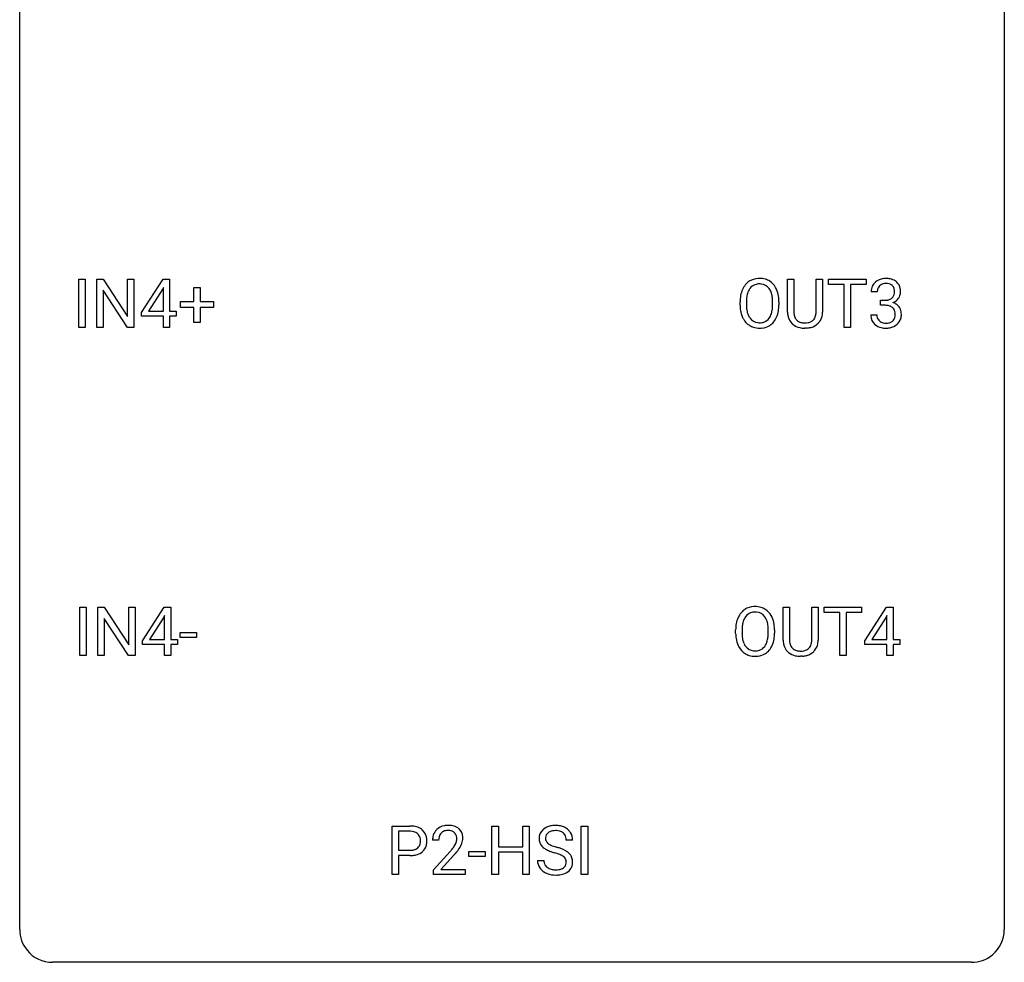
# Model space of a CAD drawing. Extents: x 2.8 to 26.6, y -2.8 to 44.8.
# Drawn here: x 2.8 to 26.6, y -2.8 to 20 of the extents above; entities that cross this region are included whole.
import ezdxf

# ---------------------------------------------------------------- set-up
doc = ezdxf.new("R2010")
doc.units = 0
doc.layers.add('DEFAULT_255_1_234', color=255, linetype='CONTINUOUS')
doc.layers.add('DEFAULT_255_2_778', color=255, linetype='CONTINUOUS')

msp = doc.modelspace()

# ---------------------------------------------------------------- linework, layer by layer
at = {"layer": 'DEFAULT_255_1_234'}
for p, q in [((4.206, 12.578), (4.206, 13.747)), ((4.206, 13.747), (4.36, 13.747)), ((4.36, 13.747), (4.36, 12.578)), ((4.642, 12.578), (4.642, 13.747)), ((4.642, 13.747), (4.797, 13.747)), ((4.797, 13.747), (5.388, 12.842)), ((5.388, 12.842), (5.388, 13.747)), ((5.388, 13.747), (5.541, 13.747)), ((5.541, 13.747), (5.541, 12.578)), ((5.722, 12.937), (6.245, 13.747)), ((6.245, 13.747), (6.404, 13.747)), ((6.404, 13.747), (6.404, 12.971)), ((21.349, 12.951), (21.349, 13.747)), ((21.349, 13.747), (21.501, 13.747)), ((21.501, 13.747), (21.501, 12.955)), ((22.04, 13.747), (22.195, 13.747)), ((22.04, 12.955), (22.04, 13.747)), ((22.195, 13.747), (22.195, 12.952)), ((22.342, 13.62), (22.342, 13.747)), ((22.342, 13.747), (23.247, 13.747)), ((22.717, 13.62), (22.342, 13.62)), ((22.717, 12.578), (22.717, 13.62)), ((23.247, 13.62), (22.871, 13.62)), ((22.871, 13.62), (22.871, 12.578)), ((23.247, 13.747), (23.247, 13.62)), ((5.386, 12.578), (4.797, 13.479)), ((4.797, 13.479), (4.797, 12.578)), ((6.237, 13.512), (5.89, 12.971)), ((6.254, 13.544), (6.237, 13.512)), ((6.254, 12.971), (6.254, 13.544)), ((6.991, 13.205), (6.991, 13.547)), ((6.991, 13.547), (7.141, 13.547)), ((7.141, 13.547), (7.141, 13.205)), ((23.519, 13.441), (23.37, 13.441)), ((6.665, 13.065), (6.665, 13.205)), ((6.665, 13.205), (6.991, 13.205)), ((7.141, 13.205), (7.467, 13.205)), ((7.467, 13.205), (7.467, 13.065)), ((20.2, 13.114), (20.2, 13.199)), ((20.354, 13.211), (20.354, 13.125)), ((20.987, 13.114), (20.987, 13.2)), ((21.141, 13.199), (21.141, 13.125)), ((23.598, 13.114), (23.598, 13.235)), ((23.598, 13.235), (23.709, 13.235)), ((23.709, 13.114), (23.598, 13.114)), ((5.722, 12.849), (5.722, 12.937)), ((5.89, 12.971), (6.254, 12.971)), ((6.404, 12.971), (6.566, 12.971)), ((6.566, 12.971), (6.566, 12.849)), ((6.991, 13.065), (6.665, 13.065)), ((6.991, 12.695), (6.991, 13.065)), ((7.467, 13.065), (7.141, 13.065)), ((7.141, 13.065), (7.141, 12.695)), ((23.36, 12.886), (23.509, 12.886)), ((6.254, 12.849), (5.722, 12.849)), ((6.254, 12.578), (6.254, 12.849)), ((6.566, 12.849), (6.404, 12.849)), ((6.404, 12.849), (6.404, 12.578)), ((7.141, 12.695), (6.991, 12.695)), ((4.36, 12.578), (4.206, 12.578)), ((4.797, 12.578), (4.642, 12.578)), ((5.541, 12.578), (5.386, 12.578)), ((6.404, 12.578), (6.254, 12.578)), ((21.811, 12.563), (21.77, 12.562)), ((22.871, 12.578), (22.717, 12.578)), ((4.233, 4.64), (4.233, 5.81)), ((4.233, 5.81), (4.388, 5.81)), ((4.388, 5.81), (4.388, 4.64)), ((4.67, 4.64), (4.67, 5.81)), ((4.67, 5.81), (4.825, 5.81)), ((4.825, 5.81), (5.415, 4.905)), ((5.415, 4.905), (5.415, 5.81)), ((5.415, 5.81), (5.568, 5.81)), ((5.568, 5.81), (5.568, 4.64)), ((5.749, 4.999), (6.273, 5.81)), ((6.273, 5.81), (6.431, 5.81)), ((6.431, 5.81), (6.431, 5.033)), ((21.243, 5.013), (21.243, 5.81)), ((21.243, 5.81), (21.395, 5.81)), ((21.395, 5.81), (21.395, 5.018)), ((21.934, 5.81), (22.089, 5.81)), ((21.934, 5.017), (21.934, 5.81)), ((22.089, 5.81), (22.089, 5.015)), ((22.236, 5.683), (22.236, 5.81)), ((22.236, 5.81), (23.141, 5.81)), ((23.141, 5.81), (23.141, 5.683)), ((23.221, 4.999), (23.745, 5.81)), ((23.745, 5.81), (23.903, 5.81)), ((23.903, 5.81), (23.903, 5.033)), ((5.413, 4.64), (4.825, 5.542)), ((4.825, 5.542), (4.825, 4.64)), ((6.264, 5.574), (5.918, 5.033)), ((6.281, 5.607), (6.264, 5.574)), ((6.281, 5.033), (6.281, 5.607)), ((22.611, 5.683), (22.236, 5.683)), ((22.611, 4.64), (22.611, 5.683)), ((23.141, 5.683), (22.765, 5.683)), ((22.765, 5.683), (22.765, 4.64)), ((23.736, 5.574), (23.39, 5.033)), ((23.754, 5.607), (23.736, 5.574)), ((23.754, 5.033), (23.754, 5.607)), ((20.094, 5.177), (20.094, 5.261)), ((20.248, 5.273), (20.248, 5.187)), ((20.881, 5.176), (20.881, 5.263)), ((21.035, 5.261), (21.035, 5.187)), ((5.918, 5.033), (6.281, 5.033)), ((6.431, 5.033), (6.593, 5.033)), ((6.593, 5.033), (6.593, 4.912)), ((6.66, 5.077), (6.66, 5.198)), ((6.66, 5.198), (7.052, 5.198)), ((7.052, 5.077), (6.66, 5.077)), ((7.052, 5.198), (7.052, 5.077)), ((23.39, 5.033), (23.754, 5.033)), ((23.903, 5.033), (24.065, 5.033)), ((24.065, 5.033), (24.065, 4.912)), ((5.749, 4.912), (5.749, 4.999)), ((6.281, 4.912), (5.749, 4.912)), ((6.281, 4.64), (6.281, 4.912)), ((6.593, 4.912), (6.431, 4.912)), ((6.431, 4.912), (6.431, 4.64)), ((23.221, 4.912), (23.221, 4.999)), ((23.754, 4.912), (23.221, 4.912)), ((23.754, 4.64), (23.754, 4.912)), ((24.065, 4.912), (23.903, 4.912)), ((23.903, 4.912), (23.903, 4.64)), ((4.388, 4.64), (4.233, 4.64)), ((4.825, 4.64), (4.67, 4.64)), ((5.568, 4.64), (5.413, 4.64)), ((6.431, 4.64), (6.281, 4.64)), ((21.705, 4.626), (21.664, 4.624)), ((22.765, 4.64), (22.611, 4.64)), ((23.903, 4.64), (23.754, 4.64)), ((11.786, -0.651), (11.786, 0.518)), ((11.786, 0.518), (12.218, 0.518)), ((14.201, -0.651), (14.201, 0.518)), ((14.201, 0.518), (14.356, 0.518)), ((14.356, 0.518), (14.356, 0.015)), ((14.945, 0.015), (14.945, 0.518)), ((14.945, 0.518), (15.1, 0.518)), ((15.1, 0.518), (15.1, -0.651)), ((16.361, -0.651), (16.361, 0.518)), ((16.361, 0.518), (16.515, 0.518)), ((16.515, 0.518), (16.515, -0.651)), ((11.94, 0.391), (11.94, -0.067)), ((12.226, 0.391), (11.94, 0.391)), ((12.911, 0.174), (12.763, 0.174)), ((14.356, 0.015), (14.945, 0.015)), ((16.15, 0.18), (15.995, 0.18)), ((11.94, -0.067), (12.218, -0.067)), ((12.216, -0.193), (11.94, -0.193)), ((11.94, -0.193), (11.94, -0.651)), ((12.785, -0.544), (13.19, -0.095)), ((13.278, -0.19), (12.964, -0.53)), ((13.642, -0.215), (13.642, -0.094)), ((13.642, -0.094), (14.034, -0.094)), ((14.034, -0.215), (13.642, -0.215)), ((14.034, -0.094), (14.034, -0.215)), ((14.945, -0.111), (14.356, -0.111)), ((14.356, -0.111), (14.356, -0.651)), ((14.945, -0.651), (14.945, -0.111)), ((15.303, -0.312), (15.458, -0.312)), ((11.94, -0.651), (11.786, -0.651)), ((12.785, -0.651), (12.785, -0.544)), ((13.552, -0.651), (12.785, -0.651)), ((12.964, -0.53), (13.552, -0.53)), ((13.552, -0.53), (13.552, -0.651)), ((14.356, -0.651), (14.201, -0.651)), ((15.1, -0.651), (14.945, -0.651)), ((16.515, -0.651), (16.361, -0.651))]:
    msp.add_line(p, q, dxfattribs=at)
for centre, radius, start, end in [((20.708, 13.297), 0.491, 139.6258, 156.038), ((20.649, 13.345), 0.416, 122.6416, 139.3431), ((20.659, 13.326), 0.437, 93.0224, 122.4558), ((20.657, 13.361), 0.269, 110.8228, 143.9179), ((20.666, 13.323), 0.308, 89.3038, 109.9046), ((20.67, 13.23), 0.534, 89.9753, 93.6342), ((20.674, 13.27), 0.494, 73.7464, 90.4233), ((20.671, 13.257), 0.374, 84.3852, 90.0758), ((20.687, 13.361), 0.269, 36.1437, 85.6627), ((20.691, 13.338), 0.424, 57.6628, 73.4518), ((20.69, 13.34), 0.422, 29.144, 57.4147), ((23.681, 13.445), 0.31, 155.3484, 180.7485), ((23.676, 13.442), 0.307, 131.5745, 154.4798), ((23.707, 13.41), 0.352, 96.9875, 131.9691), ((23.703, 13.454), 0.183, 133.8349, 173.5344), ((23.708, 13.448), 0.191, 103.2932, 133.5619), ((23.729, 13.285), 0.478, 89.8596, 97.7825), ((23.728, 13.368), 0.273, 89.5325, 103.5319), ((23.734, 13.259), 0.504, 78.3655, 90.4132), ((23.734, 13.341), 0.301, 76.1117, 90.7026), ((23.772, 13.479), 0.157, 13.9577, 77.6713), ((23.77, 13.425), 0.334, 56.6229, 78.6387), ((23.791, 13.463), 0.291, 47.0254, 56.0854), ((23.793, 13.467), 0.287, 10.9208, 46.7778), ((21.026, 13.203), 0.826, 169.5254, 180.2765), ((20.836, 13.238), 0.633, 155.8315, 169.509), ((20.941, 13.23), 0.586, 163.0419, 174.314), ((20.75, 13.29), 0.386, 143.5289, 163.2981), ((20.618, 13.308), 0.355, 20.3231, 36.4993), ((20.455, 13.248), 0.529, 7.8928, 20.2962), ((20.597, 13.281), 0.532, 24.0983, 29.7324), ((20.494, 13.239), 0.644, 8.6655, 23.8241), ((20.27, 13.202), 0.871, 359.7807, 8.8219), ((23.776, 13.441), 0.257, 172.5097, 180.1367), ((23.757, 13.423), 0.177, 311.7324, 354.2802), ((23.638, 13.44), 0.297, 359.1805, 15.0453), ((23.684, 13.435), 0.251, 353.0938, 0.1181), ((23.84, 13.434), 0.243, 332.355, 359.7179), ((23.657, 13.435), 0.427, 359.6364, 11.6087), ((21.029, 13.12), 0.829, 180.3724, 188.9252), ((21.182, 13.202), 0.828, 174.0509, 179.4177), ((21.131, 13.121), 0.778, 179.693, 188.7907), ((20.155, 13.205), 0.832, 359.7056, 8.036), ((20.12, 13.121), 0.868, 353.403, 359.4848), ((20.276, 13.121), 0.864, 350.4877, 0.2625), ((23.706, 13.574), 0.339, 270.492, 281.8952), ((23.704, 12.658), 0.456, 84.0193, 89.3331), ((23.72, 12.794), 0.319, 71.901, 84.3554), ((23.73, 13.464), 0.226, 281.6692, 301.2943), ((23.756, 12.9), 0.207, 49.5089, 72.1836), ((23.747, 13.433), 0.191, 301.7833, 311.7545), ((23.763, 13.507), 0.357, 292.5402, 293.6925), ((23.802, 12.862), 0.331, 57.6435, 72.8625), ((23.79, 13.454), 0.297, 292.9802, 325.2392), ((23.838, 12.919), 0.263, 36.7249, 57.4698), ((23.775, 13.465), 0.315, 325.2334, 332.8746), ((20.829, 13.086), 0.626, 188.7215, 204.8241), ((20.865, 13.078), 0.508, 188.6331, 202.563), ((20.739, 13.028), 0.373, 202.8081, 216.1194), ((20.606, 13.02), 0.369, 323.6548, 342.659), ((20.403, 13.086), 0.582, 342.4092, 353.6451), ((20.506, 13.081), 0.632, 336.0278, 350.5787), ((21.849, 12.953), 0.5, 180.2666, 190.1525), ((21.697, 12.92), 0.345, 189.2525, 227.5916), ((21.871, 12.953), 0.37, 179.5665, 191.9953), ((21.749, 12.925), 0.244, 191.6974, 215.1404), ((21.808, 12.917), 0.228, 315.5953, 345.6679), ((21.696, 12.949), 0.344, 345.2525, 358.6304), ((21.594, 12.954), 0.446, 358.1736, 0.0125), ((21.76, 12.95), 0.435, 343.0898, 0.2614), ((23.756, 12.886), 0.396, 179.9755, 183.2323), ((23.652, 12.873), 0.291, 181.8183, 229.6455), ((23.739, 12.884), 0.229, 179.4465, 196.2869), ((23.774, 12.925), 0.176, 12.9498, 48.7551), ((23.675, 12.894), 0.278, 344.5987, 357.927), ((23.687, 12.903), 0.265, 359.5048, 13.424), ((23.585, 12.901), 0.367, 357.4749, 0.0231), ((23.836, 12.921), 0.263, 8.0545, 36.3561), ((23.713, 12.9), 0.389, 343.983, 0.5572), ((23.75, 12.905), 0.351, 359.8321, 8.587), ((20.749, 13.052), 0.54, 205.1184, 209.647), ((20.662, 12.998), 0.437, 209.0633, 237.3493), ((20.654, 12.986), 0.423, 237.5352, 252.1858), ((20.658, 12.963), 0.269, 215.0756, 264.638), ((20.671, 13.046), 0.353, 263.8464, 270.0834), ((20.675, 13.02), 0.327, 269.3649, 287.5152), ((20.689, 12.995), 0.432, 275.8196, 302.1885), ((20.693, 12.955), 0.26, 288.063, 323.8113), ((20.701, 12.972), 0.407, 302.4806, 319.6144), ((20.64, 13.021), 0.484, 319.8877, 336.1328), ((21.71, 12.936), 0.366, 227.7441, 230.1551), ((21.724, 12.957), 0.39, 230.6088, 257.9964), ((21.725, 12.911), 0.217, 215.695, 224.8514), ((21.73, 12.919), 0.226, 225.2847, 255.0112), ((21.763, 13.03), 0.342, 254.5945, 267.913), ((21.77, 13.139), 0.451, 267.469, 270.0223), ((21.773, 13.08), 0.392, 269.585, 281.1844), ((21.801, 12.945), 0.254, 280.9344, 300.9744), ((21.82, 12.95), 0.382, 284.6607, 315.2182), ((21.822, 12.905), 0.209, 301.498, 315.1467), ((21.843, 12.927), 0.349, 315.3346, 342.7641), ((23.693, 12.92), 0.354, 229.4223, 256.8556), ((23.69, 12.871), 0.179, 196.5661, 227.7059), ((23.706, 12.889), 0.203, 227.7652, 257.8763), ((23.729, 12.983), 0.3, 257.4584, 270.4266), ((23.733, 13.012), 0.329, 269.5962, 280.8789), ((23.756, 12.898), 0.212, 280.6346, 299.8596), ((23.763, 12.919), 0.354, 279.783, 311.6256), ((23.775, 12.862), 0.171, 300.3576, 314.5518), ((23.767, 12.868), 0.182, 315.0728, 345.0431), ((23.801, 12.876), 0.297, 311.636, 343.7652), ((20.668, 13.04), 0.478, 252.522, 270.4416), ((20.672, 13.109), 0.547, 269.9171, 276.3398), ((21.766, 13.139), 0.577, 257.6317, 270.4238), ((21.775, 13.105), 0.543, 273.85, 285.1798), ((23.727, 13.058), 0.496, 256.6829, 270.4412), ((23.733, 13.062), 0.5, 269.7286, 280.3856), ((20.543, 5.407), 0.416, 122.6416, 139.3431), ((20.553, 5.389), 0.437, 93.0224, 122.4558), ((20.564, 5.292), 0.534, 89.9753, 93.6342), ((20.568, 5.332), 0.494, 73.7464, 90.4233), ((20.585, 5.4), 0.424, 57.6628, 73.4518), ((20.585, 5.402), 0.422, 29.144, 57.4147), ((20.73, 5.3), 0.633, 155.8315, 169.509), ((20.602, 5.36), 0.491, 139.6258, 156.038), ((20.644, 5.353), 0.386, 143.5289, 163.2981), ((20.551, 5.424), 0.269, 110.8228, 143.9179), ((20.56, 5.386), 0.308, 89.3038, 109.9046), ((20.565, 5.32), 0.374, 84.3852, 90.0758), ((20.581, 5.424), 0.269, 36.1437, 85.6627), ((20.512, 5.371), 0.355, 20.3231, 36.4993), ((20.35, 5.311), 0.529, 7.8928, 20.2962), ((20.491, 5.344), 0.532, 24.0983, 29.7324), ((20.388, 5.301), 0.644, 8.6655, 23.8241), ((20.92, 5.265), 0.826, 169.5254, 180.2765), ((21.076, 5.265), 0.828, 174.0509, 179.4177), ((20.835, 5.293), 0.586, 163.0419, 174.314), ((20.05, 5.267), 0.832, 359.7056, 8.036), ((20.164, 5.265), 0.871, 359.7807, 8.8219), ((20.923, 5.182), 0.829, 180.3724, 188.9252), ((20.723, 5.149), 0.626, 188.7215, 204.8241), ((21.025, 5.183), 0.778, 179.693, 188.7907), ((20.759, 5.141), 0.508, 188.6331, 202.563), ((20.297, 5.149), 0.582, 342.4092, 353.6451), ((20.014, 5.184), 0.868, 353.403, 359.4848), ((20.4, 5.144), 0.632, 336.0278, 350.5787), ((20.171, 5.183), 0.864, 350.4877, 0.2625), ((21.743, 5.015), 0.5, 180.2666, 190.1525), ((21.765, 5.015), 0.37, 179.5665, 191.9953), ((21.59, 5.011), 0.344, 345.2525, 358.6304), ((21.488, 5.017), 0.446, 358.1736, 0.0125), ((21.654, 5.013), 0.435, 343.0898, 0.2614), ((20.644, 5.115), 0.54, 205.1184, 209.647), ((20.557, 5.06), 0.437, 209.0633, 237.3493), ((20.633, 5.09), 0.373, 202.8081, 216.1194), ((20.553, 5.025), 0.269, 215.0756, 264.638), ((20.569, 5.082), 0.327, 269.3649, 287.5152), ((20.587, 5.018), 0.26, 288.063, 323.8113), ((20.5, 5.083), 0.369, 323.6548, 342.659), ((20.595, 5.035), 0.407, 302.4806, 319.6144), ((20.534, 5.083), 0.484, 319.8877, 336.1328), ((21.591, 4.983), 0.345, 189.2525, 227.5916), ((21.643, 4.988), 0.244, 191.6974, 215.1404), ((21.619, 4.974), 0.217, 215.695, 224.8514), ((21.624, 4.981), 0.226, 225.2847, 255.0112), ((21.657, 5.093), 0.342, 254.5945, 267.913), ((21.695, 5.007), 0.254, 280.9344, 300.9744), ((21.716, 4.968), 0.209, 301.498, 315.1467), ((21.702, 4.98), 0.228, 315.5953, 345.6679), ((21.737, 4.99), 0.349, 315.3346, 342.7641), ((20.548, 5.049), 0.423, 237.5352, 252.1858), ((20.562, 5.103), 0.478, 252.522, 270.4416), ((20.565, 5.108), 0.353, 263.8464, 270.0834), ((20.567, 5.171), 0.547, 269.9171, 276.3398), ((20.583, 5.057), 0.432, 275.8196, 302.1885), ((21.605, 4.999), 0.366, 227.7441, 230.1551), ((21.618, 5.019), 0.39, 230.6088, 257.9964), ((21.66, 5.202), 0.577, 257.6317, 270.4238), ((21.664, 5.201), 0.451, 267.469, 270.0223), ((21.667, 5.142), 0.392, 269.585, 281.1844), ((21.669, 5.167), 0.543, 273.85, 285.1798), ((21.715, 5.013), 0.382, 284.6607, 315.2182), ((12.222, -0.088), 0.606, 78.8378, 90.3984), ((12.263, 0.114), 0.4, 58.9633, 79.0811), ((13.107, 0.181), 0.35, 100.7869, 133.4384), ((13.142, 0.026), 0.508, 89.6605, 101.3704), ((13.149, 0.032), 0.502, 78.2171, 90.413), ((13.184, 0.194), 0.336, 55.9268, 78.4889), ((15.693, 0.142), 0.388, 101.9878, 128.8743), ((15.733, -0.03), 0.564, 89.5907, 102.3169), ((15.74, 0.002), 0.532, 77.2361, 90.3248), ((15.761, 0.099), 0.433, 63.8378, 77.0809), ((15.789, 0.15), 0.375, 45.9864, 64.1608), ((12.218, -0.032), 0.424, 87.8575, 88.8), ((12.223, 0.056), 0.336, 75.2762, 88.2915), ((12.253, 0.161), 0.226, 46.8629, 75.6677), ((12.268, 0.178), 0.203, 15.7442, 46.6203), ((12.294, 0.17), 0.336, 48.0198, 58.4472), ((12.302, 0.179), 0.324, 3.3375, 48.1767), ((13.17, 0.178), 0.407, 163.2879, 180.5582), ((13.09, 0.2), 0.324, 133.4541, 162.947), ((13.223, 0.178), 0.312, 165.9093, 178.8684), ((13.123, 0.205), 0.208, 136.1757, 166.3675), ((13.111, 0.215), 0.192, 129.7279, 135.7542), ((13.118, 0.203), 0.207, 102.1739, 129.2062), ((13.143, 0.099), 0.313, 89.5461, 102.5419), ((13.146, 0.153), 0.259, 82.1602, 90.1506), ((13.159, 0.227), 0.184, 43.4415, 83.1661), ((13.152, 0.219), 0.195, 16.1715, 43.5284), ((13.101, 0.205), 0.248, 359.4866, 15.934), ((13.204, 0.228), 0.297, 47.9292, 55.4054), ((13.214, 0.238), 0.283, 4.3348, 48.0561), ((13.105, 0.221), 0.393, 359.9252, 5.5968), ((15.619, 0.22), 0.28, 132.4834, 181.0242), ((15.679, 0.164), 0.361, 129.2532, 133.4243), ((15.659, 0.228), 0.163, 127.7287, 176.7105), ((15.683, 0.198), 0.201, 114.0401, 127.9851), ((15.71, 0.134), 0.271, 99.0695, 113.7659), ((15.735, -0.011), 0.418, 89.6698, 99.231), ((15.737, -0.05), 0.457, 86.264, 90.0526), ((15.748, 0.071), 0.336, 73.7888, 86.6653), ((15.781, 0.181), 0.221, 48.5928, 74.1242), ((15.797, 0.201), 0.195, 14.9781, 48.2004), ((15.727, 0.182), 0.268, 359.4693, 14.9832), ((15.815, 0.18), 0.335, 32.2747, 45.6547), ((15.821, 0.182), 0.329, 359.6507, 32.613), ((12.282, 0.131), 0.188, 311.7855, 347.2861), ((12.205, 0.162), 0.268, 359.4672, 15.5934), ((12.184, 0.156), 0.289, 346.6893, 0.1059), ((12.108, 0.159), 0.365, 359.6351, 0.0053), ((12.328, 0.122), 0.295, 310.8832, 346.5426), ((12.192, 0.157), 0.435, 346.1878, 0.506), ((12.179, 0.161), 0.448, 359.9478, 4.6829), ((13.31, 0.174), 0.398, 178.4382, 180.0084), ((12.37, 0.668), 1.119, 320.7373, 323.9737), ((12.762, 0.384), 0.635, 323.8962, 328.6421), ((12.967, 0.258), 0.395, 328.8299, 331.7899), ((13.066, 0.206), 0.282, 331.4255, 352.9365), ((13.08, 0.203), 0.269, 353.2249, 0.0169), ((12.876, 0.332), 0.641, 326.9135, 338.3505), ((13.147, 0.227), 0.35, 337.8914, 358.9968), ((15.62, 0.213), 0.28, 179.5062, 199.8695), ((15.613, 0.214), 0.274, 200.6782, 228.1764), ((15.661, 0.262), 0.342, 227.4065, 229.9881), ((15.727, 0.218), 0.232, 175.1779, 180.0582), ((15.643, 0.217), 0.147, 179.6142, 228.1246), ((15.687, 0.258), 0.207, 226.578, 230.88), ((15.734, 0.32), 0.285, 231.4635, 241.9261), ((15.854, 0.54), 0.536, 241.7179, 248.326), ((15.992, 0.884), 0.906, 248.2008, 252.4528), ((16.112, 1.256), 1.297, 252.3391, 254.3469), ((15.358, -1.442), 1.504, 71.0197, 74.4087), ((12.217, 0.563), 0.757, 269.897, 275.0189), ((12.22, 0.355), 0.423, 269.6593, 279.4154), ((12.24, 0.342), 0.535, 274.685, 287.0245), ((12.246, 0.206), 0.271, 279.205, 294.9901), ((12.275, 0.141), 0.2, 295.2888, 311.2911), ((12.297, 0.163), 0.347, 286.6925, 310.2288), ((11.841, 1.098), 1.801, 318.5132, 320.7828), ((12.094, 0.903), 1.611, 317.2587, 319.9046), ((12.478, 0.587), 1.115, 319.6473, 327.0958), ((15.74, 0.362), 0.469, 230.4982, 241.8087), ((15.893, 0.642), 0.788, 241.6337, 249.0065), ((16.061, 1.075), 1.252, 248.9199, 254.144), ((15.274, -1.672), 1.604, 71.7183, 73.9259), ((15.454, -1.133), 1.037, 68.0063, 71.8053), ((15.626, -0.71), 0.58, 62.2515, 68.1221), ((15.528, -0.953), 0.986, 66.1847, 71.0864), ((15.764, -0.45), 0.285, 52.7386, 62.4979), ((15.683, -0.602), 0.603, 59.3536, 66.2692), ((15.847, -0.341), 0.149, 16.4723, 52.6262), ((15.772, -0.452), 0.428, 49.1021, 59.3294), ((15.854, -0.359), 0.304, 32.792, 49.2506), ((15.886, -0.336), 0.264, 31.1181, 32.4005), ((15.877, -0.339), 0.274, 8.1117, 30.7959), ((15.611, -0.316), 0.309, 179.2419, 215.2648), ((15.688, -0.315), 0.23, 179.3355, 199.1046), ((15.655, -0.324), 0.196, 199.8829, 232.7063), ((15.838, -0.364), 0.159, 306.3944, 355.3031), ((15.801, -0.354), 0.196, 359.4179, 16.1972), ((15.787, -0.356), 0.21, 354.366, 0.0699), ((15.877, -0.36), 0.276, 307.5917, 336.4316), ((15.859, -0.358), 0.293, 337.4731, 0.7537), ((15.796, -0.353), 0.356, 359.8389, 8.4707), ((15.638, -0.297), 0.342, 215.3403, 233.0843), ((15.694, -0.222), 0.436, 233.167, 246.4951), ((15.736, -0.134), 0.533, 246.1383, 248.0543), ((15.702, -0.264), 0.272, 232.3738, 255.5137), ((15.741, -0.115), 0.553, 248.2708, 270.4056), ((15.736, -0.14), 0.401, 255.2446, 267.5321), ((15.745, -0.017), 0.525, 267.1558, 270.0287), ((15.748, -0.061), 0.48, 269.7, 278.166), ((15.745, 0.089), 0.756, 269.9708, 272.8178), ((15.758, -0.091), 0.576, 272.4383, 284.6465), ((15.773, -0.234), 0.305, 278.0231, 290.6255), ((15.808, -0.327), 0.206, 290.662, 307.0371), ((15.808, -0.273), 0.387, 284.3734, 307.1424), ((15.831, -0.309), 0.345, 307.6552, 308.453)]:
    msp.add_arc(centre, radius, start, end, dxfattribs=at)
at = {"layer": 'DEFAULT_255_2_778'}
for p, q in [((2.779, -1.984), (2.779, 44.053)), ((26.591, 44.053), (26.591, -1.984)), ((25.797, -2.778), (3.572, -2.778))]:
    msp.add_line(p, q, dxfattribs=at)
for centre, start, end in [((3.57, -1.986), 179.8524, 219.1642), ((25.8, -1.986), 309.4762, 0.1483), ((3.57, -1.987), 219.1282, 270.1454), ((25.799, -1.987), 269.8517, 309.5112)]:
    msp.add_arc(centre, 0.791, start, end, dxfattribs=at)

doc.saveas('drawing.dxf')
